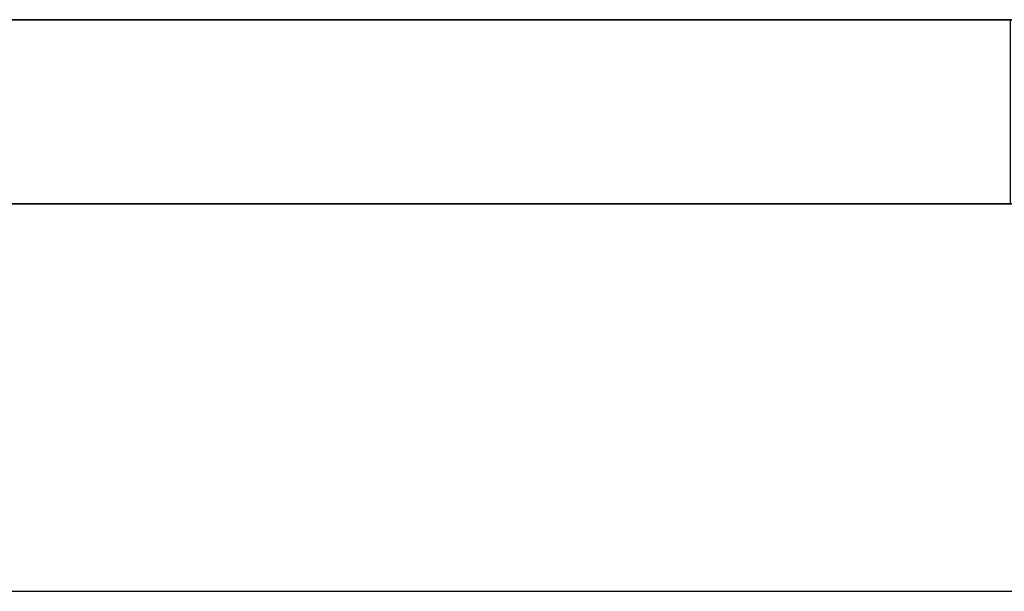
# Model space of a CAD drawing. Units: inches. Extents: x -31 to 115, y -34 to 88.
# Drawn here: x 38 to 65, y 0 to 16 of the extents above; entities that cross this region are included whole.
import ezdxf

# ---------------------------------------------------------------- set-up
doc = ezdxf.new("R2010")
doc.units = ezdxf.units.IN
doc.header["$MEASUREMENT"] = 0
for name, color, linetype in [('A-FURN-ATTRIBUTE-T', 7, 'Continuous'), ('TK3FM_STOR_LEG', 3, 'Continuous'), ('TK3FM_TRIM', 7, 'Continuous')]:
    doc.layers.add(name, color=color, linetype=linetype)

msp = doc.modelspace()

# ---------------------------------------------------------------- linework, layer by layer
at = {"layer": 'TK3FM_STOR_LEG'}
for points, invisible_edges in [([(77.239, 16.139, 25.415), (4.839, 16.139, 25.415), (65.539, 16.139, 27.015)], 14), ([(4.839, 16.139, 18.825), (16.539, 16.139, 20.425), (65.539, 16.139, 20.425)], 15), ([(4.839, 16.139, 25.415), (77.239, 16.139, 25.415), (4.839, 10.939, 25.415)], 2), ([(77.239, 16.139, 25.415), (77.239, 10.939, 25.415), (4.839, 10.939, 25.415)], 12), ([(16.539, 10.939, 28.115), (65.539, 10.939, 28.115), (16.539, 16.139, 28.115)], 2), ([(65.539, 10.939, 28.115), (65.539, 16.139, 28.115), (16.539, 16.139, 28.115)], 12), ([(65.539, 16.139, 28.115), (65.539, 16.139, 27.015), (16.539, 16.139, 28.115)], 2), ([(16.539, 16.139, 28.115), (65.539, 16.139, 27.015), (16.539, 16.139, 27.015)], 3), ([(65.539, 10.939, 20.425), (16.539, 10.939, 20.425), (4.839, 10.939, 18.825)], 15), ([(65.539, 10.939, 27.015), (4.839, 10.939, 25.415), (77.239, 10.939, 25.415)], 13), ([(65.539, 10.939, 28.115), (16.539, 10.939, 27.015), (65.539, 10.939, 27.015)], 3), ([(65.539, 10.939, 28.115), (16.539, 10.939, 28.115), (16.539, 10.939, 27.015)], 12)]:
    msp.add_3dface(points, dxfattribs=dict(at, invisible_edges=invisible_edges))
at = {"layer": 'TK3FM_TRIM', "invisible_edges": 3}
msp.add_3dface([(82.55, 0, 29.115), (0.51, 0.039, 29.115), (0.471, 0, 29.115)], dxfattribs=at)

# ---------------------------------------------------------------- texts
at = {"layer": 'A-FURN-ATTRIBUTE-T', "flags": 1}
for tag, s in [('CAPPN', 'LVWR7SR2484'), ('CAPMG', 'TEK'), ('CAPMC', 'TTA'), ('CAPQT', '1'), ('CAPDH', '0.000000'), ('CAPGC', 'Sect 04')]:
    msp.add_attdef(tag, (41.039, 11.539, 0.525), s, height=0.001, dxfattribs=at)

doc.saveas('drawing.dxf')
